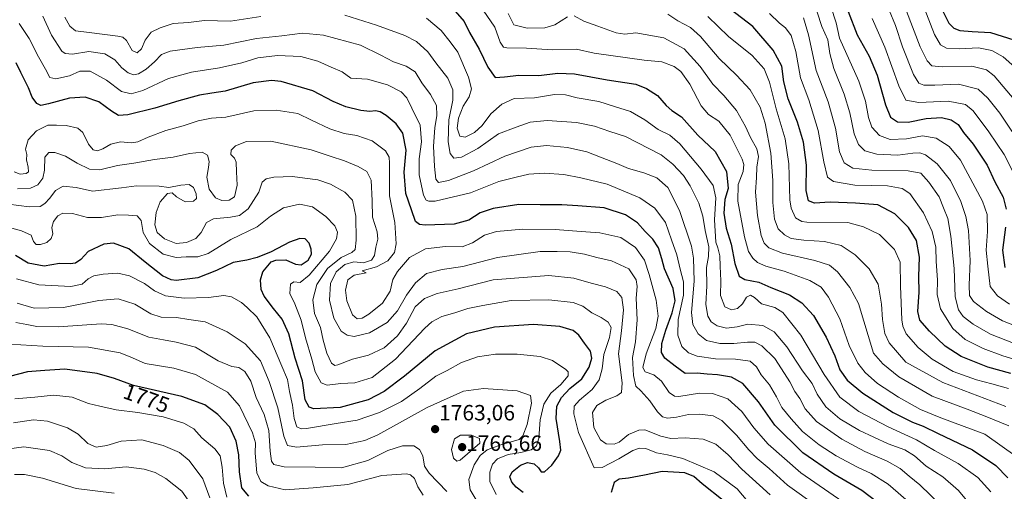
# Model space of a CAD drawing. Units: metres. Extents: x 671856 to 675318, y 4746773 to 4749173.
# Drawn here: x 674181 to 674627, y 4747411 to 4747625 of the extents above; entities that cross this region are included whole.
import ezdxf
from ezdxf.enums import TextEntityAlignment as Align

# ---------------------------------------------------------------- set-up
doc = ezdxf.new("R2010")
doc.units = ezdxf.units.M
doc.header["$MEASUREMENT"] = 0
for name, color, linetype, lineweight in [('Carátula', 7, 'Continuous', 5), ('Curva de nivel maestra', 36, 'Continuous', 30), ('Curva de nivel normal', 36, 'Continuous', 0), ('Punto de cota en terreno', 7, 'Continuous', 0), ('Rótulo de curva de nivel directora', 19, 'Continuous', 0), ('Rótulo de punto de cota en terreno', 19, 'Continuous', 0)]:
    doc.layers.add(name, color=color, linetype=linetype, lineweight=lineweight)
doc.styles.add('Arial', font='txt', dxfattribs={"height": 0.2})

# ---------------------------------------------------------------- blocks, each defined once
blk = doc.blocks.new('*U169')
at = {"layer": 'Curva de nivel normal', "color": 36, "linetype": 'Continuous', "lineweight": 0}
blk.add_polyline3d([(674510.52, 4747406.33, 1745), (674505.59, 4747412.14, 1745), (674495.22, 4747419.88, 1745), (674480.98, 4747425.79, 1745), (674474.01, 4747427.49, 1745), (674469.01, 4747428.35, 1745), (674464.25, 4747430.37, 1745), (674461.42, 4747430.58, 1745), (674458.35, 4747429.54, 1745), (674452.05, 4747425.63, 1745), (674444.39, 4747421.77, 1745), (674440.87, 4747421.59, 1745), (674433.71, 4747437.62, 1745), (674431.57, 4747446.17, 1745), (674431.8, 4747449.58, 1745), (674434.19, 4747452.25, 1745), (674439.92, 4747457.18, 1745), (674443.14, 4747461.45, 1745), (674444.4, 4747466.53, 1745), (674445.26, 4747472.99, 1745), (674447.74, 4747480.73, 1745), (674448.55, 4747485.25, 1745), (674447.2, 4747487.63, 1745), (674443.95, 4747489.79, 1745), (674439.77, 4747491.92, 1745), (674435.75, 4747494.89, 1745), (674431.34, 4747496.56, 1745), (674420.32, 4747497.82, 1745), (674403.2, 4747497.42, 1745), (674390.37, 4747495.26, 1745), (674383.66, 4747493.88, 1745), (674377.75, 4747491.8, 1745), (674371.78, 4747490.18, 1745), (674367.3, 4747487.77, 1745), (674364.12, 4747484.97, 1745), (674350.82, 4747470.87, 1745), (674340.28, 4747462.51, 1745), (674332.34, 4747460.09, 1745), (674326.02, 4747459.81, 1745), (674319.9, 4747459.02, 1745), (674317.07, 4747460.2, 1745), (674314.34, 4747465.16, 1745), (674312.95, 4747470.86, 1745), (674310.03, 4747480.52, 1745), (674308.14, 4747488.6, 1745), (674305.16, 4747495.95, 1745), (674302.97, 4747500.56, 1745), (674303.16, 4747504.8, 1745), (674304.75, 4747505.96, 1745), (674307.56, 4747505.67, 1745), (674311.64, 4747508.96, 1745), (674320.96, 4747519.77, 1745), (674324.14, 4747525.41, 1745), (674324.53, 4747528.48, 1745), (674323.29, 4747531.34, 1745), (674319.31, 4747535.59, 1745), (674313.19, 4747539.98, 1745), (674307.31, 4747541.19, 1745), (674300.12, 4747539.41, 1745), (674294.13, 4747535.69, 1745), (674288.13, 4747530.86, 1745), (674276.24, 4747525.14, 1745), (674265.91, 4747518.83, 1745), (674261.2, 4747517.21, 1745), (674255.97, 4747517.18, 1745), (674251.43, 4747516.91, 1745), (674245.58, 4747518.5, 1745), (674239.33, 4747523.32, 1745), (674236.46, 4747528.3, 1745), (674235.6, 4747533.73, 1745), (674233.77, 4747535.79, 1745), (674229.88, 4747536.15, 1745), (674224.99, 4747536.34, 1745), (674217.57, 4747535.04, 1745), (674211.32, 4747535.02, 1745), (674204.47, 4747536.82, 1745), (674200.13, 4747537.01, 1745), (674197.75, 4747535.84, 1745), (674195.77, 4747533.31, 1745), (674195.04, 4747530.48, 1745), (674195.47, 4747527.72, 1745), (674194.79, 4747525.58, 1745), (674192.79, 4747523.76, 1745), (674190, 4747522.82, 1745), (674187.95, 4747522.9, 1745), (674186.75, 4747524.13, 1745), (674185.78, 4747527.07, 1745), (674181.28, 4747529.06, 1745), (674167.02, 4747533, 1745)], dxfattribs=at)
blk = doc.blocks.new('*U179')
at = {"layer": 'Curva de nivel normal', "color": 36, "linetype": 'Continuous', "lineweight": 0}
blk.add_polyline3d([(674364.92, 4747625.43, 1705), (674371.55, 4747619.75, 1705), (674375.58, 4747614.71, 1705), (674379.07, 4747609.94, 1705), (674383.88, 4747598.71, 1705), (674385.29, 4747593.44, 1705), (674384.17, 4747589.78, 1705), (674381.53, 4747585.57, 1705), (674379.42, 4747580.05, 1705), (674378.73, 4747575.54, 1705), (674379.91, 4747571.95, 1705), (674382.34, 4747571.42, 1705), (674386.67, 4747573.58, 1705), (674390.01, 4747576.81, 1705), (674394, 4747581.99, 1705), (674398.94, 4747586.51, 1705), (674404.6, 4747588.98, 1705), (674413.78, 4747589.33, 1705), (674422.79, 4747590.83, 1705), (674427.79, 4747590.68, 1705), (674433.15, 4747589.38, 1705), (674442.91, 4747587.65, 1705), (674450.1, 4747585.45, 1705), (674457.27, 4747583.04, 1705), (674463.74, 4747579.35, 1705), (674469.78, 4747574.94, 1705), (674475.11, 4747572.35, 1705), (674479.61, 4747568.43, 1705), (674489.36, 4747557.03, 1705), (674494.74, 4747549.63, 1705), (674495.89, 4747544.03, 1705), (674495.28, 4747534, 1705), (674495.95, 4747523.9, 1705), (674496.88, 4747521.26, 1705), (674497.72, 4747517.66, 1705), (674497.87, 4747513, 1705), (674498.21, 4747506.4, 1705), (674498, 4747499.71, 1705), (674499.99, 4747494.52, 1705), (674503.1, 4747493.25, 1705), (674505.74, 4747493.9, 1705), (674507.97, 4747495.93, 1705), (674509.83, 4747499, 1705), (674511.72, 4747499.87, 1705), (674513.53, 4747498.75, 1705), (674516.7, 4747495.94, 1705), (674522.63, 4747494.36, 1705), (674526.24, 4747492.06, 1705), (674534.5, 4747481.73, 1705), (674545, 4747463.89, 1705), (674552.16, 4747453.65, 1705), (674560.8, 4747447.22, 1705), (674574.01, 4747440.16, 1705), (674586.83, 4747434.31, 1705), (674595.05, 4747429.44, 1705), (674605.79, 4747423.54, 1705), (674614.6, 4747417.31, 1705), (674620.5, 4747410.77, 1705)], dxfattribs=at)
blk = doc.blocks.new('*U195')
at = {"layer": 'Curva de nivel normal', "color": 36, "linetype": 'Continuous', "lineweight": 0}
blk.add_polyline3d([(674390.52, 4747628.99, 1695), (674395.78, 4747621.34, 1695), (674398.18, 4747614.54, 1695), (674399.71, 4747612.32, 1695), (674401.21, 4747611.91, 1695), (674410.12, 4747611.82, 1695), (674421.79, 4747611.11, 1695), (674432.78, 4747611.32, 1695), (674440.87, 4747609.62, 1695), (674463.42, 4747606.31, 1695), (674471.5, 4747605.64, 1695), (674477.11, 4747603.51, 1695), (674480.11, 4747601.24, 1695), (674484.16, 4747595.48, 1695), (674489.34, 4747585.66, 1695), (674492.6, 4747581.72, 1695), (674497.26, 4747578.72, 1695), (674502.49, 4747572.4, 1695), (674507.87, 4747561.49, 1695), (674508.63, 4747559.16, 1695), (674508.38, 4747555.99, 1695), (674506.09, 4747550.1, 1695), (674505.97, 4747542.53, 1695), (674508.96, 4747526.37, 1695), (674510.81, 4747519.67, 1695), (674512.65, 4747516.63, 1695), (674514.89, 4747514.61, 1695), (674518.61, 4747513.04, 1695), (674526.88, 4747510.72, 1695), (674538.5, 4747506.58, 1695), (674543.63, 4747503.43, 1695), (674546.97, 4747498.98, 1695), (674552.15, 4747489.11, 1695), (674556.42, 4747477.1, 1695), (674560.28, 4747469.08, 1695), (674563.62, 4747464.76, 1695), (674569.23, 4747459.91, 1695), (674578.65, 4747453.69, 1695), (674588.7, 4747448.06, 1695), (674597.93, 4747444.27, 1695), (674617.77, 4747436.94, 1695), (674632.47, 4747426.4, 1695)], dxfattribs=at)
blk = doc.blocks.new('*U228')
at = {"layer": 'Curva de nivel maestra', "color": 36, "linetype": 'Continuous', "lineweight": 30}
blk.add_polyline3d([(674376.82, 4747629.84, 1700), (674381.86, 4747623.91, 1700), (674384.4, 4747618.9, 1700), (674388.77, 4747611.41, 1700), (674392.66, 4747603.24, 1700), (674395.91, 4747598.59, 1700), (674400.16, 4747598.89, 1700), (674406.64, 4747599.57, 1700), (674415.71, 4747599.48, 1700), (674424.3, 4747600.52, 1700), (674431.91, 4747600.15, 1700), (674446.79, 4747597.46, 1700), (674459.71, 4747595.54, 1700), (674464.5, 4747593.53, 1700), (674469.46, 4747590.42, 1700), (674473.43, 4747585.78, 1700), (674476.05, 4747583.54, 1700), (674480.43, 4747580.68, 1700), (674487.82, 4747572.41, 1700), (674495.6, 4747564.93, 1700), (674500.83, 4747555.95, 1700), (674501.48, 4747548.29, 1700), (674500, 4747543.16, 1700), (674499.52, 4747536.99, 1700), (674500.68, 4747530.26, 1700), (674502.9, 4747523.02, 1700), (674504.62, 4747514.25, 1700), (674506.6, 4747508.48, 1700), (674509.03, 4747506.93, 1700), (674515.39, 4747505.76, 1700), (674520.91, 4747503.39, 1700), (674529.27, 4747500.07, 1700), (674534.94, 4747496.41, 1700), (674540.15, 4747490.62, 1700), (674545.97, 4747480.77, 1700), (674549.94, 4747472.38, 1700), (674552.2, 4747466, 1700), (674555.51, 4747461.38, 1700), (674562.54, 4747455.45, 1700), (674576.24, 4747446.74, 1700), (674585.1, 4747442.36, 1700), (674589.85, 4747440.55, 1700), (674596.76, 4747437.11, 1700), (674612.18, 4747429.76, 1700), (674622.83, 4747422.62, 1700), (674628.34, 4747417.02, 1700)], dxfattribs=at)
blk = doc.blocks.new('5PATER')
at = {"layer": 'Carátula', "linetype": 'Continuous', "lineweight": 5}
h = blk.add_hatch(color=250, dxfattribs=at)
edge = h.paths.add_edge_path()
edge.add_ellipse((0, 0.01), major_axis=(-1.33, -1.34), ratio=0.999422, start_angle=0, end_angle=360)

msp = doc.modelspace()

# ---------------------------------------------------------------- linework, layer by layer
at = {"layer": 'Curva de nivel maestra', "color": 36, "linetype": 'Continuous', "lineweight": 30}
for points in [[(674629.69, 4747464.38, 1675), (674619.19, 4747467.29, 1675), (674607.18, 4747472.04, 1675), (674599.81, 4747476.75, 1675), (674592.8, 4747483.51, 1675), (674588.41, 4747488.48, 1675), (674587.47, 4747492.51, 1675), (674588.06, 4747501.22, 1675), (674587.92, 4747508.35, 1675), (674588.19, 4747517.14, 1675), (674586.81, 4747524.62, 1675), (674583.23, 4747530.58, 1675), (674577.04, 4747536.66, 1675), (674569.34, 4747540.78, 1675), (674559.27, 4747541.62, 1675), (674547.73, 4747542.09, 1675), (674540.6, 4747541.52, 1675), (674537.9, 4747542.62, 1675), (674536.9, 4747547.32, 1675), (674537.09, 4747558.76, 1675), (674535.73, 4747569.24, 1675), (674532.98, 4747578.3, 1675), (674528.74, 4747588.91, 1675), (674526.72, 4747596.51, 1675), (674525.79, 4747603.63, 1675), (674521.92, 4747610.97, 1675), (674512.77, 4747621.57, 1675), (674499.86, 4747631.39, 1675)], [(674555.92, 4747628.38, 1650), (674560.07, 4747617.85, 1650), (674565.44, 4747608.24, 1650), (674569.04, 4747599.57, 1650), (674572.76, 4747586.06, 1650), (674575.06, 4747580.61, 1650), (674578.24, 4747578.38, 1650), (674583.07, 4747578.33, 1650), (674591.32, 4747579.98, 1650), (674598.25, 4747580.35, 1650), (674602.64, 4747579.4, 1650), (674605.77, 4747577.23, 1650), (674608.13, 4747573.56, 1650), (674612.56, 4747568.36, 1650), (674618.92, 4747558.72, 1650), (674622.34, 4747551.28, 1650), (674626.12, 4747544.23, 1650), (674627.51, 4747538.82, 1650)], [(674598.58, 4747629.2, 1625), (674601.57, 4747623.17, 1625), (674603.8, 4747620.82, 1625), (674606.56, 4747619.82, 1625), (674612.14, 4747619.41, 1625), (674620.44, 4747618.98, 1625), (674630.93, 4747615.57, 1625)], [(674575.37, 4747401.23, 1725), (674562.09, 4747411.41, 1725), (674549.35, 4747418.79, 1725), (674535.33, 4747428.36, 1725), (674522.7, 4747440.9, 1725), (674515.28, 4747451.49, 1725), (674508.26, 4747459.9, 1725), (674503.13, 4747462.66, 1725), (674496.75, 4747463.73, 1725), (674492.06, 4747464.09, 1725), (674487.48, 4747464.56, 1725), (674482.04, 4747464.42, 1725), (674477.57, 4747467.7, 1725), (674472.8, 4747471.36, 1725), (674471.31, 4747473.93, 1725), (674471.45, 4747477.91, 1725), (674473.24, 4747484.05, 1725), (674476.2, 4747491.8, 1725), (674477.6, 4747497.38, 1725), (674476.69, 4747502.9, 1725), (674472.7, 4747511.85, 1725), (674471.51, 4747516.31, 1725), (674469.94, 4747521.36, 1725), (674467.48, 4747525.25, 1725), (674463.97, 4747528.74, 1725), (674460.53, 4747532.62, 1725), (674455.05, 4747536.29, 1725), (674445.43, 4747539.44, 1725), (674433.45, 4747540.34, 1725), (674426.15, 4747540.87, 1725), (674416.38, 4747540.81, 1725), (674406.71, 4747540.99, 1725), (674395.04, 4747539.2, 1725), (674389.21, 4747537.13, 1725), (674384.09, 4747533.91, 1725), (674377.41, 4747532.12, 1725), (674364.26, 4747531.62, 1725), (674361.75, 4747531.85, 1725), (674359.84, 4747533.32, 1725), (674358.1, 4747538.5, 1725), (674355.56, 4747546.02, 1725), (674354.78, 4747555.66, 1725), (674355.63, 4747565.66, 1725), (674354.15, 4747573.27, 1725), (674351.13, 4747577.58, 1725), (674346.63, 4747581.31, 1725), (674343.85, 4747582.92, 1725), (674341.73, 4747583.42, 1725), (674339.11, 4747583.17, 1725), (674335.04, 4747583.57, 1725), (674328.36, 4747585.24, 1725), (674322.56, 4747587.63, 1725), (674313.39, 4747592.5, 1725), (674298.96, 4747596.74, 1725), (674294.63, 4747597.14, 1725), (674286.39, 4747596.15, 1725), (674273.69, 4747592.4, 1725), (674267.66, 4747591.42, 1725), (674262.01, 4747590.45, 1725), (674252.57, 4747588, 1725), (674241.78, 4747584.55, 1725), (674229.5, 4747581.6, 1725), (674225.26, 4747581.36, 1725), (674222.13, 4747583.24, 1725), (674216.32, 4747587.42, 1725), (674210.23, 4747589.66, 1725), (674203.02, 4747589.18, 1725), (674193.53, 4747586.57, 1725), (674190.04, 4747585.88, 1725), (674188.34, 4747586.76, 1725), (674186.24, 4747589.61, 1725), (674184.57, 4747593.89, 1725), (674181.04, 4747600.73, 1725), (674178.88, 4747605.23, 1725)], [(674627.2, 4747530.76, 1650), (674625.91, 4747520.21, 1650), (674626.89, 4747512.35, 1650)], [(674408.6, 4747410.4, 1750), (674405.46, 4747412.92, 1750), (674403.48, 4747415.17, 1750), (674402.64, 4747417.51, 1750), (674403.61, 4747419.88, 1750), (674407.41, 4747422.87, 1750), (674410.56, 4747423.99, 1750), (674413.57, 4747423.4, 1750), (674415.63, 4747421.61, 1750), (674416.77, 4747419.84, 1750), (674418.28, 4747419.75, 1750), (674421.68, 4747422.8, 1750), (674424.68, 4747427.08, 1750), (674425.74, 4747429.59, 1750), (674425.33, 4747433.58, 1750), (674423.55, 4747443.91, 1750), (674423.97, 4747449.54, 1750), (674426.05, 4747453.43, 1750), (674429.86, 4747457.54, 1750), (674435.28, 4747461.91, 1750), (674438.5, 4747467.25, 1750), (674439.73, 4747471.37, 1750), (674439.22, 4747474.49, 1750), (674436.43, 4747478.14, 1750), (674433.89, 4747481.82, 1750), (674431.27, 4747483.85, 1750), (674425.22, 4747485.68, 1750), (674413.38, 4747486.51, 1750), (674395.62, 4747485.36, 1750), (674382.93, 4747482.4, 1750), (674368.76, 4747474.61, 1750), (674354.84, 4747463.2, 1750), (674345.68, 4747456.16, 1750), (674338.35, 4747452.45, 1750), (674325.79, 4747449.03, 1750), (674313.76, 4747448.37, 1750), (674311.67, 4747449.13, 1750), (674309.94, 4747452.4, 1750), (674308.63, 4747461.09, 1750), (674305.37, 4747471.36, 1750), (674302.48, 4747482.42, 1750), (674299.4, 4747489.01, 1750), (674295.55, 4747493.78, 1750), (674291.34, 4747499.4, 1750), (674289.96, 4747502.4, 1750), (674289.68, 4747506.8, 1750), (674290.64, 4747510.48, 1750), (674294.52, 4747515, 1750), (674296.65, 4747515.77, 1750), (674301.12, 4747515.82, 1750), (674305.46, 4747513.99, 1750), (674308.12, 4747513.62, 1750), (674311.31, 4747515.68, 1750), (674312.7, 4747518.49, 1750), (674312.66, 4747520.78, 1750), (674311.64, 4747523.42, 1750), (674309.92, 4747525.41, 1750), (674307.49, 4747525.59, 1750), (674302.79, 4747523.86, 1750), (674294.46, 4747519.46, 1750), (674288.13, 4747516.9, 1750), (674283.42, 4747515.8, 1750), (674277.3, 4747514.64, 1750), (674269.76, 4747511.03, 1750), (674261.2, 4747507.74, 1750), (674251.45, 4747506.54, 1750), (674249.17, 4747506.81, 1750), (674245.27, 4747508.71, 1750), (674237.43, 4747514.81, 1750), (674230, 4747520.84, 1750), (674223.06, 4747523.46, 1750), (674218.6, 4747523.06, 1750), (674211.54, 4747519.6, 1750), (674208.22, 4747516.02, 1750), (674205.88, 4747514.38, 1750), (674203.34, 4747514.06, 1750), (674198.61, 4747514.22, 1750), (674191.67, 4747513.04, 1750), (674184.44, 4747514.34, 1750), (674178.66, 4747517.86, 1750)], [(674284.41, 4747408.83, 1775), (674281.19, 4747412.56, 1775), (674280.14, 4747419.74, 1775), (674279.84, 4747427.46, 1775), (674278.64, 4747433.74, 1775), (674275.81, 4747440.09, 1775), (674270.28, 4747445.72, 1775), (674264.35, 4747450.11, 1775), (674253.92, 4747453.94, 1775), (674232.13, 4747458.94, 1775), (674223.47, 4747462.04, 1775), (674215.7, 4747464.38, 1775), (674201.04, 4747466.28, 1775), (674191.87, 4747465.73, 1775), (674184.08, 4747465.16, 1775), (674171.89, 4747461.92, 1775)], [(674499.35, 4747406.81, 1750), (674489.7, 4747414.44, 1750), (674485.93, 4747417.72, 1750), (674481.87, 4747419.34, 1750), (674471.7, 4747419.92, 1750), (674463.6, 4747418.23, 1750), (674456.45, 4747416.91, 1750), (674452.1, 4747416.54, 1750), (674449.93, 4747414.98, 1750), (674448.54, 4747410.48, 1750)]]:
    msp.add_polyline3d(points, dxfattribs=at)
at = {"layer": 'Curva de nivel normal', "color": 36, "linetype": 'Continuous', "lineweight": 0}
for points in [[(674632.83, 4747485.47, 1660), (674625.8, 4747488.28, 1660), (674618.63, 4747492.44, 1660), (674612.78, 4747497.07, 1660), (674610.97, 4747499.72, 1660), (674610.76, 4747504.39, 1660), (674611.26, 4747515.57, 1660), (674610.44, 4747529.25, 1660), (674609.24, 4747535.58, 1660), (674607.04, 4747542.37, 1660), (674602.29, 4747551.8, 1660), (674596.19, 4747559.34, 1660), (674590.95, 4747563.42, 1660), (674588.39, 4747564.35, 1660), (674585.15, 4747564.24, 1660), (674578.42, 4747563.38, 1660), (674568.9, 4747563.7, 1660), (674563.52, 4747565.32, 1660), (674560.55, 4747568.19, 1660), (674558.61, 4747573, 1660), (674556.7, 4747582.57, 1660), (674554.1, 4747591.03, 1660), (674549.39, 4747602.67, 1660), (674547.55, 4747609.45, 1660), (674546.64, 4747615.52, 1660), (674544.04, 4747621.64, 1660), (674541.88, 4747628.12, 1660)], [(674628.96, 4747495.83, 1655), (674623.54, 4747499.61, 1655), (674620.24, 4747503.78, 1655), (674619.26, 4747513.07, 1655), (674618.5, 4747520.21, 1655), (674619, 4747528.78, 1655), (674618.83, 4747536.36, 1655), (674616.74, 4747542.55, 1655), (674606.81, 4747561.13, 1655), (674601.63, 4747567.22, 1655), (674595.78, 4747571.1, 1655), (674589.58, 4747572.12, 1655), (674582.4, 4747570.72, 1655), (674574.98, 4747570.45, 1655), (674570.1, 4747572.23, 1655), (674566.69, 4747575.95, 1655), (674565.09, 4747580.37, 1655), (674563.82, 4747587.74, 1655), (674560.73, 4747596.86, 1655), (674551.99, 4747616.29, 1655), (674550.45, 4747623.25, 1655), (674548.03, 4747630.66, 1655)], [(674574.44, 4747628.99, 1640), (674577.3, 4747622.08, 1640), (674580.51, 4747612.48, 1640), (674585.54, 4747599.94, 1640), (674587.99, 4747595.94, 1640), (674590.14, 4747595.11, 1640), (674595.21, 4747595.05, 1640), (674605.86, 4747595.53, 1640), (674614.79, 4747593.26, 1640), (674619.18, 4747589.16, 1640), (674624.61, 4747582.42, 1640), (674636.01, 4747565.45, 1640)], [(674582.39, 4747628.52, 1635), (674588.6, 4747612.44, 1635), (674591.75, 4747606.04, 1635), (674593.77, 4747603.86, 1635), (674598.44, 4747603.31, 1635), (674611.88, 4747603.66, 1635), (674618.6, 4747601.98, 1635), (674622.02, 4747599.26, 1635), (674635.17, 4747583.76, 1635)], [(674589.56, 4747632.09, 1630), (674594.97, 4747617.95, 1630), (674597.81, 4747613.26, 1630), (674600.5, 4747611.88, 1630), (674606.32, 4747611.57, 1630), (674614.94, 4747611.9, 1630), (674620.95, 4747610.69, 1630), (674626.12, 4747607.88, 1630), (674632.81, 4747601.95, 1630)], [(674597.87, 4747404.63, 1715), (674588.4, 4747413.9, 1715), (674583.59, 4747417.82, 1715), (674579.45, 4747421.29, 1715), (674573.54, 4747424.69, 1715), (674563.48, 4747428.96, 1715), (674553.1, 4747434.56, 1715), (674541.52, 4747442.65, 1715), (674536.5, 4747448.3, 1715), (674533.96, 4747453.09, 1715), (674531.69, 4747456.16, 1715), (674529.49, 4747460.62, 1715), (674527.06, 4747464.32, 1715), (674522.62, 4747471.23, 1715), (674516.81, 4747476.91, 1715), (674513.68, 4747478.56, 1715), (674510.27, 4747478.58, 1715), (674504.06, 4747477.9, 1715), (674497.72, 4747478.01, 1715), (674491.79, 4747479.36, 1715), (674487.92, 4747482.32, 1715), (674485.46, 4747486.54, 1715), (674484.94, 4747491.96, 1715), (674486.2, 4747506.19, 1715), (674485.89, 4747516.69, 1715), (674484.95, 4747522.07, 1715), (674479.44, 4747538.3, 1715), (674474.14, 4747548.71, 1715), (674469.21, 4747553.01, 1715), (674463.26, 4747555.31, 1715), (674456.41, 4747557.23, 1715), (674451.16, 4747559.55, 1715), (674444.4, 4747562.1, 1715), (674437.43, 4747564.86, 1715), (674428.82, 4747566.85, 1715), (674419.19, 4747567.64, 1715), (674412.27, 4747566.89, 1715), (674400.4, 4747562.9, 1715), (674386.21, 4747556.21, 1715), (674374.86, 4747551.85, 1715), (674370.29, 4747550.95, 1715), (674369.16, 4747552.44, 1715), (674368.48, 4747558.26, 1715), (674368.06, 4747567.4, 1715), (674368.57, 4747575.68, 1715), (674369.57, 4747581.35, 1715), (674369.35, 4747585.8, 1715), (674366.74, 4747590.85, 1715), (674362.69, 4747596.14, 1715), (674359.68, 4747601.13, 1715), (674355.62, 4747603.73, 1715), (674349.9, 4747605.68, 1715), (674344.15, 4747608.59, 1715), (674334.92, 4747613.19, 1715), (674318.26, 4747617.68, 1715), (674308.62, 4747618.56, 1715), (674299.36, 4747617.47, 1715), (674287.89, 4747616.13, 1715), (674273, 4747613.11, 1715), (674260.91, 4747612.08, 1715), (674248.77, 4747610.49, 1715), (674244.72, 4747609.01, 1715), (674241.65, 4747605.67, 1715), (674237.84, 4747602.34, 1715), (674234.38, 4747600.19, 1715), (674232.08, 4747599.74, 1715), (674229.69, 4747600.58, 1715), (674226.81, 4747602.91, 1715), (674223.64, 4747606.56, 1715), (674219.13, 4747609.3, 1715), (674211.8, 4747610.23, 1715), (674204.47, 4747609.06, 1715), (674201.1, 4747609.33, 1715), (674199.6, 4747610.4, 1715), (674194.87, 4747617.68, 1715), (674191, 4747626.3, 1715)], [(674289.72, 4747626.15, 1710), (674276.02, 4747624.08, 1710), (674264.24, 4747624.28, 1710), (674256.96, 4747623.42, 1710), (674250.04, 4747623.06, 1710), (674244.13, 4747621, 1710), (674240.04, 4747619.05, 1710), (674237.43, 4747615.47, 1710), (674235.69, 4747611.54, 1710), (674233.7, 4747609.75, 1710), (674231.43, 4747610.69, 1710), (674228.96, 4747615.34, 1710), (674227.23, 4747616.85, 1710), (674224.93, 4747617.31, 1710), (674212.07, 4747618.97, 1710), (674205.77, 4747619.62, 1710), (674203.24, 4747621.74, 1710), (674201.03, 4747625.86, 1710)], [(674618.91, 4747395.59, 1710), (674605.92, 4747411.38, 1710), (674598.8, 4747417.62, 1710), (674591.29, 4747422.44, 1710), (674585.9, 4747427.06, 1710), (674581.59, 4747429.78, 1710), (674573.99, 4747432.52, 1710), (674561.1, 4747438.47, 1710), (674552.17, 4747443.85, 1710), (674545.86, 4747449.33, 1710), (674541.82, 4747454.95, 1710), (674539.55, 4747459.77, 1710), (674535.16, 4747465.65, 1710), (674528.19, 4747476.41, 1710), (674522.37, 4747483.31, 1710), (674517.18, 4747486.13, 1710), (674510.45, 4747486.74, 1710), (674505.62, 4747485.47, 1710), (674500.85, 4747484.93, 1710), (674496.54, 4747486.01, 1710), (674493.91, 4747487.72, 1710), (674492.28, 4747490.42, 1710), (674491.44, 4747495.57, 1710), (674491.93, 4747504.07, 1710), (674491.79, 4747512.42, 1710), (674492.65, 4747517.42, 1710), (674492.73, 4747521.85, 1710), (674491.12, 4747529.22, 1710), (674490.1, 4747535.72, 1710), (674488.21, 4747541.52, 1710), (674484.31, 4747549.46, 1710), (674481.3, 4747554.09, 1710), (674476.53, 4747559.25, 1710), (674471.21, 4747563.5, 1710), (674455.05, 4747571.75, 1710), (674447.86, 4747573.99, 1710), (674441.01, 4747576.47, 1710), (674432.76, 4747578.18, 1710), (674419.57, 4747579.05, 1710), (674411.79, 4747578.24, 1710), (674405.46, 4747575.99, 1710), (674397.46, 4747572.92, 1710), (674388.12, 4747566.28, 1710), (674380.68, 4747562.45, 1710), (674377.27, 4747561.97, 1710), (674375.51, 4747564.02, 1710), (674374.61, 4747569.35, 1710), (674374.94, 4747579.29, 1710), (674376.86, 4747588.2, 1710), (674376.79, 4747592.93, 1710), (674374.59, 4747598.16, 1710), (674369.08, 4747605.23, 1710), (674365.44, 4747610.22, 1710), (674360.36, 4747614.81, 1710), (674355.06, 4747617.5, 1710), (674342.15, 4747622.26, 1710), (674327.91, 4747626.74, 1710)], [(674401.81, 4747627.46, 1690), (674404.49, 4747622.4, 1690), (674410.47, 4747620.87, 1690), (674418.53, 4747621, 1690), (674423.08, 4747622.34, 1690), (674428.77, 4747626, 1690)], [(674431.8, 4747626.46, 1690), (674436.09, 4747623.98, 1690), (674442.54, 4747621.72, 1690), (674450.8, 4747618.69, 1690), (674454.68, 4747618.11, 1690), (674459.78, 4747618.78, 1690), (674472.32, 4747616.44, 1690), (674481.57, 4747611.46, 1690), (674488.93, 4747603.47, 1690), (674494.6, 4747595.49, 1690), (674499.56, 4747590.37, 1690), (674505.25, 4747583.5, 1690), (674509.34, 4747576.34, 1690), (674511.68, 4747571.26, 1690), (674514.55, 4747566.19, 1690), (674515.23, 4747562.72, 1690), (674514.54, 4747557.86, 1690), (674514.42, 4747553.25, 1690), (674513.9, 4747546.58, 1690), (674514.85, 4747535.91, 1690), (674516.53, 4747526.9, 1690), (674517.83, 4747523.48, 1690), (674519.91, 4747521.38, 1690), (674526.12, 4747518.92, 1690), (674540.83, 4747515.63, 1690), (674547.49, 4747513.52, 1690), (674551.07, 4747510.48, 1690), (674556.63, 4747503.33, 1690), (674560.53, 4747496.07, 1690), (674567.34, 4747473.58, 1690), (674571.7, 4747468.74, 1690), (674578.88, 4747462.87, 1690), (674594.04, 4747454.12, 1690), (674609.77, 4747448.27, 1690), (674618.68, 4747444.67, 1690), (674628.69, 4747440.7, 1690)], [(674474.2, 4747627.18, 1685), (674478.71, 4747624.18, 1685), (674484.55, 4747621.24, 1685), (674489.04, 4747617.17, 1685), (674497.43, 4747607.08, 1685), (674505.38, 4747599.58, 1685), (674511.53, 4747592.99, 1685), (674515.98, 4747585.1, 1685), (674518.3, 4747577.84, 1685), (674520.84, 4747564.28, 1685), (674521.71, 4747551.91, 1685), (674521.73, 4747541.91, 1685), (674522.49, 4747534.29, 1685), (674524.25, 4747529.96, 1685), (674527.02, 4747527.16, 1685), (674530.16, 4747525.63, 1685), (674535.8, 4747524.76, 1685), (674545.13, 4747524.23, 1685), (674552.69, 4747522.31, 1685), (674559.09, 4747518.18, 1685), (674565.5, 4747511.79, 1685), (674569.5, 4747504.93, 1685), (674571.06, 4747495.87, 1685), (674571.48, 4747488.8, 1685), (674572.59, 4747482.45, 1685), (674574.46, 4747478.22, 1685), (674582.09, 4747469.58, 1685), (674598.82, 4747460.33, 1685), (674627.37, 4747449.39, 1685)], [(674492.33, 4747626.23, 1680), (674501.65, 4747617.11, 1680), (674512.43, 4747608.55, 1680), (674517.88, 4747602.42, 1680), (674520.23, 4747596.35, 1680), (674523.24, 4747584.31, 1680), (674527.43, 4747570.74, 1680), (674529.02, 4747559.45, 1680), (674529.5, 4747543.14, 1680), (674530.08, 4747539.3, 1680), (674531.98, 4747534.95, 1680), (674534.86, 4747533.19, 1680), (674537.14, 4747533.01, 1680), (674555.78, 4747532.77, 1680), (674562.88, 4747530.8, 1680), (674570.16, 4747527.34, 1680), (674576.9, 4747520.52, 1680), (674579.55, 4747514.78, 1680), (674579.67, 4747504.02, 1680), (674580.24, 4747488.77, 1680), (674580.62, 4747485.84, 1680), (674582.25, 4747482.4, 1680), (674587.69, 4747476.16, 1680), (674594.05, 4747470.86, 1680), (674603.44, 4747465.25, 1680), (674614, 4747461.48, 1680), (674620.95, 4747459.76, 1680), (674628.6, 4747457.62, 1680)], [(674642.15, 4747467.62, 1670), (674625.95, 4747472.36, 1670), (674617.06, 4747475.63, 1670), (674608.99, 4747479.74, 1670), (674603.32, 4747484.8, 1670), (674597.8, 4747493.61, 1670), (674596.32, 4747500.13, 1670), (674596.38, 4747506.89, 1670), (674595.8, 4747515.06, 1670), (674595.66, 4747521.68, 1670), (674593.92, 4747528.69, 1670), (674590, 4747537.14, 1670), (674583.8, 4747545.94, 1670), (674580.43, 4747548.24, 1670), (674573.68, 4747549.49, 1670), (674558.96, 4747549.75, 1670), (674549.22, 4747551.32, 1670), (674546.6, 4747553.39, 1670), (674544.83, 4747560.3, 1670), (674542.38, 4747574.47, 1670), (674538.11, 4747588.37, 1670), (674534.25, 4747598.4, 1670), (674532.24, 4747610.26, 1670), (674530.12, 4747617.48, 1670), (674527.52, 4747620.98, 1670), (674524.83, 4747623.13, 1670), (674520.31, 4747627.46, 1670)], [(674630.82, 4747478.18, 1665), (674620.44, 4747482.17, 1665), (674612.5, 4747486.78, 1665), (674608.1, 4747490.21, 1665), (674605.84, 4747493.2, 1665), (674604.47, 4747499.12, 1665), (674603.98, 4747512.01, 1665), (674602.5, 4747526.55, 1665), (674601.07, 4747534.69, 1665), (674599.15, 4747539.52, 1665), (674597.1, 4747544.39, 1665), (674592.46, 4747551.16, 1665), (674588.78, 4747555.12, 1665), (674583.14, 4747556.28, 1665), (674566.58, 4747556.46, 1665), (674558.09, 4747557.46, 1665), (674554.07, 4747559.78, 1665), (674551.98, 4747564.89, 1665), (674550.13, 4747575.51, 1665), (674546.82, 4747587.52, 1665), (674541.49, 4747601.74, 1665), (674537.97, 4747617.9, 1665), (674535.64, 4747625.52, 1665)], [(674566.77, 4747625.31, 1645), (674572.53, 4747612.22, 1645), (674578.9, 4747594.74, 1645), (674582.12, 4747588.28, 1645), (674587.94, 4747587.19, 1645), (674601.17, 4747587.82, 1645), (674609.15, 4747586.29, 1645), (674612.61, 4747583.41, 1645), (674619.66, 4747573.94, 1645), (674626.57, 4747563.65, 1645), (674631.93, 4747553.23, 1645)], [(674584.3, 4747405.28, 1720), (674573.99, 4747414.27, 1720), (674566.36, 4747418.99, 1720), (674560.1, 4747421.9, 1720), (674550.52, 4747427.11, 1720), (674542.79, 4747432.02, 1720), (674535.22, 4747438.12, 1720), (674530.09, 4747443.89, 1720), (674525.86, 4747449, 1720), (674523.49, 4747453.83, 1720), (674520.34, 4747459.3, 1720), (674516.56, 4747463.8, 1720), (674514.35, 4747467.4, 1720), (674511.54, 4747469.9, 1720), (674504.92, 4747470.9, 1720), (674495.82, 4747471.02, 1720), (674487.57, 4747472.22, 1720), (674483.6, 4747473.74, 1720), (674480.58, 4747476.62, 1720), (674478.69, 4747481.68, 1720), (674478.96, 4747488.91, 1720), (674481.32, 4747499.91, 1720), (674481.36, 4747505.91, 1720), (674479.8, 4747511.7, 1720), (674478.23, 4747518.21, 1720), (674475.9, 4747524.94, 1720), (674473.17, 4747532.79, 1720), (674468.35, 4747539.34, 1720), (674461.5, 4747544.04, 1720), (674446.78, 4747550.17, 1720), (674434.78, 4747553.02, 1720), (674427.08, 4747554.6, 1720), (674418.18, 4747555.17, 1720), (674411.28, 4747554.68, 1720), (674405.44, 4747553.35, 1720), (674397.6, 4747551.33, 1720), (674384.86, 4747546.32, 1720), (674368.73, 4747542.52, 1720), (674365.88, 4747542.47, 1720), (674364.78, 4747542.92, 1720), (674363.55, 4747545.13, 1720), (674361.56, 4747554.48, 1720), (674361.56, 4747561.62, 1720), (674362.6, 4747569.33, 1720), (674361.92, 4747576.85, 1720), (674358.19, 4747584.6, 1720), (674355.92, 4747589.26, 1720), (674353.36, 4747592.03, 1720), (674347.18, 4747595.13, 1720), (674338.08, 4747597.71, 1720), (674330.51, 4747598.22, 1720), (674326.64, 4747601.08, 1720), (674321.68, 4747603.18, 1720), (674315.6, 4747605.86, 1720), (674307.91, 4747608.09, 1720), (674297.38, 4747608.5, 1720), (674288.36, 4747607.41, 1720), (674281.14, 4747605.2, 1720), (674271.05, 4747602.9, 1720), (674258.34, 4747600.98, 1720), (674248.02, 4747598.02, 1720), (674236.32, 4747592.68, 1720), (674231.06, 4747591.06, 1720), (674226.72, 4747592.16, 1720), (674219.84, 4747597.38, 1720), (674212.5, 4747601.36, 1720), (674207.8, 4747601.35, 1720), (674203.15, 4747599.33, 1720), (674196.92, 4747597.95, 1720), (674194.16, 4747598.59, 1720), (674192.23, 4747602.34, 1720), (674189.1, 4747607.87, 1720), (674184.76, 4747616.19, 1720), (674180.24, 4747623.02, 1720)], [(674553.55, 4747406.26, 1730), (674534.45, 4747419.33, 1730), (674519.71, 4747432.29, 1730), (674513.16, 4747439.68, 1730), (674507.7, 4747447.16, 1730), (674501.39, 4747452.86, 1730), (674494.49, 4747455.29, 1730), (674488.62, 4747455.42, 1730), (674479.21, 4747454.01, 1730), (674477.19, 4747454.07, 1730), (674474.81, 4747455.72, 1730), (674471.27, 4747460.85, 1730), (674467.8, 4747463.71, 1730), (674463.96, 4747465.09, 1730), (674462.89, 4747467.09, 1730), (674464.32, 4747473.27, 1730), (674468.77, 4747484.79, 1730), (674469.78, 4747490.33, 1730), (674468.89, 4747497.58, 1730), (674465.76, 4747509.18, 1730), (674463.63, 4747515.76, 1730), (674459.6, 4747521.54, 1730), (674452.96, 4747525.96, 1730), (674443.37, 4747528.11, 1730), (674434.93, 4747528.7, 1730), (674423.19, 4747529.68, 1730), (674408.57, 4747529.75, 1730), (674396.58, 4747528.74, 1730), (674391.08, 4747527.02, 1730), (674385.74, 4747523.53, 1730), (674381.04, 4747521.77, 1730), (674373.46, 4747521.9, 1730), (674364.34, 4747520.85, 1730), (674357.19, 4747516.87, 1730), (674351.71, 4747510.58, 1730), (674349.65, 4747506.91, 1730), (674348.32, 4747501.69, 1730), (674344.93, 4747496.18, 1730), (674338.79, 4747491.24, 1730), (674335.7, 4747489.52, 1730), (674333.41, 4747489.2, 1730), (674331.31, 4747490.92, 1730), (674328.8, 4747497.29, 1730), (674328.2, 4747502.11, 1730), (674329.28, 4747506.89, 1730), (674332.13, 4747508.97, 1730), (674337.58, 4747509.97, 1730), (674335.68, 4747510.83, 1730), (674342.24, 4747512.68, 1730), (674347.4, 4747515.49, 1730), (674350.34, 4747519.2, 1730), (674351.12, 4747523.13, 1730), (674350.5, 4747532.79, 1730), (674348.16, 4747544.93, 1730), (674348.11, 4747559.64, 1730), (674347.9, 4747562.4, 1730), (674346.23, 4747565.34, 1730), (674340.3, 4747569.75, 1730), (674333.22, 4747572.23, 1730), (674327.62, 4747573.2, 1730), (674321.13, 4747575.22, 1730), (674312.82, 4747579.25, 1730), (674306.55, 4747582.17, 1730), (674296.8, 4747583.78, 1730), (674286.59, 4747583.34, 1730), (674273.97, 4747580.6, 1730), (674267.45, 4747580.04, 1730), (674261.39, 4747578.95, 1730), (674254.56, 4747576.67, 1730), (674246.78, 4747574.5, 1730), (674238.67, 4747571.5, 1730), (674234.13, 4747569.34, 1730), (674231.13, 4747568.93, 1730), (674226.13, 4747569.34, 1730), (674221.8, 4747568.28, 1730), (674218.13, 4747566.12, 1730), (674215.79, 4747565.36, 1730), (674213.76, 4747565.79, 1730), (674211.64, 4747568.34, 1730), (674209.19, 4747573.57, 1730), (674206.88, 4747575.52, 1730), (674201.62, 4747576.7, 1730), (674197.19, 4747576.94, 1730), (674193.34, 4747576.87, 1730), (674188.13, 4747574.41, 1730), (674184.3, 4747570.23, 1730), (674183.19, 4747566.02, 1730), (674183.73, 4747563.58, 1730), (674183.6, 4747561.25, 1730), (674184.37, 4747557.91, 1730), (674184.45, 4747555.8, 1730), (674183.42, 4747554.94, 1730), (674180.77, 4747554.78, 1730), (674177.98, 4747555.74, 1730)], [(674541.73, 4747404.27, 1735), (674528.36, 4747413.84, 1735), (674520.18, 4747421.32, 1735), (674514.75, 4747425.9, 1735), (674510.89, 4747429.84, 1735), (674505.37, 4747436.49, 1735), (674498.73, 4747443.12, 1735), (674494.68, 4747445.26, 1735), (674488.78, 4747445.98, 1735), (674483.54, 4747445.75, 1735), (674478.11, 4747444.55, 1735), (674474.11, 4747444.13, 1735), (674471.78, 4747444.67, 1735), (674469.54, 4747446.96, 1735), (674466.08, 4747452, 1735), (674462, 4747456.58, 1735), (674459.77, 4747458.61, 1735), (674458.66, 4747463.42, 1735), (674458.16, 4747471.58, 1735), (674459.58, 4747478.66, 1735), (674460.32, 4747488.69, 1735), (674459.84, 4747498.49, 1735), (674460.3, 4747503.76, 1735), (674459.93, 4747506.84, 1735), (674456.59, 4747511.86, 1735), (674448.65, 4747515.44, 1735), (674442, 4747516.92, 1735), (674436.47, 4747518.51, 1735), (674429.95, 4747519.56, 1735), (674424.11, 4747519.7, 1735), (674416.43, 4747519.62, 1735), (674397.09, 4747516.98, 1735), (674381.32, 4747512.8, 1735), (674371.94, 4747511.5, 1735), (674364.83, 4747509.66, 1735), (674359.88, 4747505.53, 1735), (674355.79, 4747499.9, 1735), (674351.77, 4747492.73, 1735), (674347.03, 4747487.48, 1735), (674339.1, 4747482.81, 1735), (674332.08, 4747481.14, 1735), (674328.86, 4747481.71, 1735), (674326.26, 4747483.62, 1735), (674322.84, 4747489.49, 1735), (674320.86, 4747497.65, 1735), (674321.42, 4747505.1, 1735), (674324, 4747510.41, 1735), (674327.79, 4747513.81, 1735), (674331.88, 4747514.93, 1735), (674336.24, 4747514.55, 1735), (674339.92, 4747515.67, 1735), (674341.31, 4747517.91, 1735), (674341.91, 4747521.58, 1735), (674342.78, 4747525.25, 1735), (674342.46, 4747528.58, 1735), (674340.46, 4747535.25, 1735), (674340.19, 4747542.58, 1735), (674339.72, 4747551.97, 1735), (674337.81, 4747555.9, 1735), (674333.86, 4747558.2, 1735), (674327.73, 4747560.71, 1735), (674321.19, 4747562.8, 1735), (674312.64, 4747565.74, 1735), (674294.26, 4747569.71, 1735), (674283.33, 4747569.46, 1735), (674278.33, 4747567.62, 1735), (674276.38, 4747565.58, 1735), (674276.23, 4747563.62, 1735), (674277.89, 4747562, 1735), (674278.67, 4747560.12, 1735), (674278.69, 4747555.84, 1735), (674279.12, 4747549.68, 1735), (674277.87, 4747544.45, 1735), (674275.49, 4747542.9, 1735), (674272.08, 4747542.77, 1735), (674269.29, 4747543.92, 1735), (674266.36, 4747547.96, 1735), (674265.29, 4747553.37, 1735), (674266.13, 4747557.73, 1735), (674266.33, 4747560.44, 1735), (674265.62, 4747563.29, 1735), (674263.14, 4747564.63, 1735), (674257.54, 4747564.12, 1735), (674250.13, 4747562.39, 1735), (674241.63, 4747561.41, 1735), (674232.3, 4747559.74, 1735), (674224.79, 4747558.64, 1735), (674216.88, 4747556.62, 1735), (674212.18, 4747556.96, 1735), (674206.5, 4747559.68, 1735), (674201.28, 4747562.85, 1735), (674196.4, 4747564.5, 1735), (674193.73, 4747564.51, 1735), (674191.9, 4747562.43, 1735), (674191.77, 4747556.48, 1735), (674190.95, 4747552.83, 1735), (674188.82, 4747549.91, 1735), (674185.35, 4747548.32, 1735), (674179.52, 4747548.06, 1735)], [(674520.62, 4747409.34, 1740), (674507.8, 4747420.95, 1740), (674501.54, 4747427.59, 1740), (674495.98, 4747432.37, 1740), (674490.23, 4747434.59, 1740), (674482.06, 4747435.19, 1740), (674475.54, 4747434.95, 1740), (674470.98, 4747436.01, 1740), (674463.78, 4747438.86, 1740), (674461.14, 4747438.68, 1740), (674456.45, 4747436.66, 1740), (674452.22, 4747433.32, 1740), (674449.87, 4747432.33, 1740), (674446.26, 4747432.57, 1740), (674443.66, 4747434.38, 1740), (674440.72, 4747439.91, 1740), (674440.09, 4747446.63, 1740), (674442.09, 4747449.91, 1740), (674446.11, 4747452.34, 1740), (674451.04, 4747454.24, 1740), (674453.2, 4747455.71, 1740), (674453.47, 4747460.11, 1740), (674451.9, 4747473.31, 1740), (674453.18, 4747483.65, 1740), (674454.13, 4747493.26, 1740), (674453.33, 4747498.8, 1740), (674451.03, 4747501.5, 1740), (674445.94, 4747503.66, 1740), (674439.54, 4747505.34, 1740), (674431.64, 4747507.62, 1740), (674420.27, 4747508.82, 1740), (674395.07, 4747506.86, 1740), (674379.17, 4747502.73, 1740), (674369.73, 4747500.67, 1740), (674364, 4747498.38, 1740), (674359.79, 4747494.54, 1740), (674355.86, 4747487.11, 1740), (674351.75, 4747481.38, 1740), (674345.68, 4747476.05, 1740), (674338.61, 4747472.73, 1740), (674331.38, 4747470.84, 1740), (674324.68, 4747468.27, 1740), (674323.35, 4747468.04, 1740), (674321.75, 4747469.07, 1740), (674319.68, 4747473.61, 1740), (674317.97, 4747479.43, 1740), (674316.76, 4747485.25, 1740), (674314.12, 4747491.5, 1740), (674313.33, 4747497.73, 1740), (674315.24, 4747504.65, 1740), (674320.03, 4747511.98, 1740), (674326.16, 4747517.02, 1740), (674331, 4747519.23, 1740), (674332.49, 4747520.58, 1740), (674333.04, 4747524.84, 1740), (674332.9, 4747535.73, 1740), (674331.32, 4747542.94, 1740), (674327.78, 4747546.61, 1740), (674321.29, 4747550.22, 1740), (674315.63, 4747552.17, 1740), (674309.79, 4747552.84, 1740), (674304.07, 4747553.61, 1740), (674295.71, 4747553.32, 1740), (674292.2, 4747552.54, 1740), (674290.43, 4747551.07, 1740), (674288.84, 4747546.58, 1740), (674284.02, 4747538.94, 1740), (674280.14, 4747535.95, 1740), (674276.08, 4747535.2, 1740), (674268.35, 4747534.54, 1740), (674265.1, 4747532.75, 1740), (674262.72, 4747528.25, 1740), (674260.34, 4747525.58, 1740), (674256.09, 4747523.77, 1740), (674251.46, 4747523.31, 1740), (674246.08, 4747525.39, 1740), (674242.77, 4747528.22, 1740), (674241.78, 4747531.82, 1740), (674242.37, 4747537.28, 1740), (674244.2, 4747542.12, 1740), (674247.47, 4747545.97, 1740), (674249.67, 4747546.2, 1740), (674251.57, 4747544.49, 1740), (674255.56, 4747542.16, 1740), (674259.26, 4747542.5, 1740), (674260.59, 4747543.73, 1740), (674260.54, 4747545.83, 1740), (674259.3, 4747548.7, 1740), (674257.38, 4747550.1, 1740), (674253.47, 4747549.8, 1740), (674248.13, 4747548.65, 1740), (674243.73, 4747549.23, 1740), (674233.51, 4747549.38, 1740), (674226.65, 4747548.45, 1740), (674213.54, 4747546.95, 1740), (674206.13, 4747548.72, 1740), (674200.27, 4747549.31, 1740), (674196.73, 4747547.28, 1740), (674194.16, 4747543.85, 1740), (674191.86, 4747541.37, 1740), (674189.8, 4747540.01, 1740), (674184.82, 4747539.88, 1740), (674170.6, 4747541.65, 1740)], [(674396.36, 4747409.57, 1755), (674393.61, 4747415.47, 1755), (674393.56, 4747419.59, 1755), (674394.77, 4747423.26, 1755), (674397.04, 4747425.65, 1755), (674401.9, 4747427.62, 1755), (674407.61, 4747428.54, 1755), (674412.24, 4747429.73, 1755), (674414.67, 4747431.59, 1755), (674415.72, 4747435, 1755), (674416.32, 4747443.34, 1755), (674418.02, 4747450.53, 1755), (674421.21, 4747455.42, 1755), (674425.67, 4747459.4, 1755), (674429.12, 4747463.3, 1755), (674429.08, 4747465.13, 1755), (674428.02, 4747466.19, 1755), (674422.02, 4747470.34, 1755), (674416.31, 4747472.15, 1755), (674405.88, 4747473.07, 1755), (674396.06, 4747473.2, 1755), (674387.95, 4747472, 1755), (674380.76, 4747469.3, 1755), (674374.28, 4747465.78, 1755), (674369.12, 4747463.24, 1755), (674361.79, 4747457.53, 1755), (674353.46, 4747451.68, 1755), (674343.63, 4747446.66, 1755), (674333.49, 4747443.2, 1755), (674323.96, 4747441.72, 1755), (674310.5, 4747439.43, 1755), (674308.02, 4747439.29, 1755), (674306.14, 4747440.27, 1755), (674304.96, 4747444.05, 1755), (674304.14, 4747450.08, 1755), (674302.78, 4747456.24, 1755), (674301.84, 4747461.62, 1755), (674299.25, 4747467.67, 1755), (674293.92, 4747480.58, 1755), (674288.01, 4747490, 1755), (674283.53, 4747494.3, 1755), (674280.98, 4747496.54, 1755), (674276.47, 4747499.12, 1755), (674273, 4747499.74, 1755), (674266.03, 4747498.88, 1755), (674255.08, 4747498.5, 1755), (674246.53, 4747499.56, 1755), (674241.63, 4747501.79, 1755), (674237.04, 4747505.17, 1755), (674230.28, 4747508.71, 1755), (674225.07, 4747509.82, 1755), (674218.41, 4747509.43, 1755), (674214.12, 4747508.58, 1755), (674211.62, 4747507.26, 1755), (674208.84, 4747504.87, 1755), (674203.65, 4747503.82, 1755), (674189.22, 4747504.6, 1755), (674179.15, 4747507.31, 1755)], [(674388.31, 4747405.66, 1760), (674384.7, 4747411.58, 1760), (674384, 4747416.33, 1760), (674386.46, 4747422.92, 1760), (674389.12, 4747427.26, 1760), (674392.27, 4747429.74, 1760), (674399.03, 4747432.18, 1760), (674406.84, 4747434.52, 1760), (674408.49, 4747436.14, 1760), (674410.51, 4747441.27, 1760), (674412.46, 4747450.91, 1760), (674411.93, 4747454.39, 1760), (674406, 4747456.5, 1760), (674390.65, 4747457.63, 1760), (674381.61, 4747456.4, 1760), (674365.18, 4747448.96, 1760), (674342.73, 4747436.52, 1760), (674336.92, 4747434.05, 1760), (674328.36, 4747432.15, 1760), (674317.73, 4747432.02, 1760), (674305.93, 4747431.06, 1760), (674301.84, 4747431.69, 1760), (674300.24, 4747435.9, 1760), (674297.5, 4747448.84, 1760), (674293.58, 4747460.7, 1760), (674289.64, 4747470.08, 1760), (674282.68, 4747477.79, 1760), (674274.55, 4747483.2, 1760), (674264.55, 4747487.79, 1760), (674257.24, 4747488.88, 1760), (674251.58, 4747489.72, 1760), (674244.69, 4747489.94, 1760), (674239.89, 4747491.37, 1760), (674232.63, 4747495.74, 1760), (674225.09, 4747498.2, 1760), (674216.39, 4747497.5, 1760), (674200.45, 4747494.27, 1760), (674187.09, 4747494.04, 1760), (674179.43, 4747496.25, 1760)], [(674374.03, 4747410.84, 1765), (674366.08, 4747419.14, 1765), (674363.9, 4747422.44, 1765), (674363.19, 4747427.02, 1765), (674361.72, 4747429.98, 1765), (674359.18, 4747431.56, 1765), (674354.02, 4747431.57, 1765), (674347.4, 4747429.41, 1765), (674338.34, 4747425.02, 1765), (674326.34, 4747421.59, 1765), (674314.46, 4747421.96, 1765), (674300.39, 4747422.14, 1765), (674295.66, 4747423.16, 1765), (674294.6, 4747424.72, 1765), (674294, 4747429.12, 1765), (674293.47, 4747438.59, 1765), (674291.28, 4747445.8, 1765), (674287.7, 4747453.55, 1765), (674285.22, 4747460.91, 1765), (674282.6, 4747465.25, 1765), (674279.85, 4747467.16, 1765), (674276.7, 4747467.48, 1765), (674270.4, 4747470.18, 1765), (674260.22, 4747476.31, 1765), (674251.44, 4747478.59, 1765), (674245.63, 4747479.66, 1765), (674239.05, 4747480.85, 1765), (674229.48, 4747484.68, 1765), (674222.29, 4747486.55, 1765), (674217.37, 4747486.82, 1765), (674198.12, 4747485.57, 1765), (674188.33, 4747485.64, 1765), (674183.7, 4747486.6, 1765), (674178.84, 4747487.49, 1765)], [(674363.4, 4747409.2, 1770), (674360.89, 4747413.02, 1770), (674359.39, 4747416.86, 1770), (674357.67, 4747418.52, 1770), (674355.81, 4747418.94, 1770), (674344.66, 4747418.12, 1770), (674329.26, 4747414.06, 1770), (674313.54, 4747412.56, 1770), (674300.75, 4747411.7, 1770), (674293.1, 4747413.44, 1770), (674289.72, 4747415.43, 1770), (674288.03, 4747419.3, 1770), (674287.16, 4747428.22, 1770), (674287.33, 4747432.93, 1770), (674285.98, 4747437.46, 1770), (674280.16, 4747449.73, 1770), (674274.67, 4747455.95, 1770), (674260.13, 4747463.91, 1770), (674250.35, 4747466.76, 1770), (674237.32, 4747468.97, 1770), (674231.67, 4747471.43, 1770), (674226.02, 4747473.72, 1770), (674211.7, 4747476.26, 1770), (674191.02, 4747476.76, 1770), (674176.08, 4747477.66, 1770)], [(674274.44, 4747408.31, 1780), (674272.9, 4747414.7, 1780), (674272.34, 4747421.88, 1780), (674271.3, 4747427.04, 1780), (674268.97, 4747430.26, 1780), (674263, 4747435.25, 1780), (674259.43, 4747439.27, 1780), (674254.86, 4747441.89, 1780), (674245.49, 4747444.72, 1780), (674234.13, 4747446.67, 1780), (674224.2, 4747447.84, 1780), (674216.82, 4747449.6, 1780), (674211.66, 4747450.78, 1780), (674204.26, 4747453.58, 1780), (674195.89, 4747454.5, 1780), (674187.39, 4747453.68, 1780), (674178.33, 4747452.93, 1780)], [(674266.73, 4747408.02, 1785), (674263.56, 4747416.57, 1785), (674257.32, 4747424.89, 1785), (674252.9, 4747428.5, 1785), (674245.47, 4747431.77, 1785), (674235.8, 4747434.25, 1785), (674226.47, 4747433.75, 1785), (674219.98, 4747431.81, 1785), (674215.21, 4747431.03, 1785), (674211.44, 4747432.61, 1785), (674206.97, 4747436.91, 1785), (674202.26, 4747439.71, 1785), (674193.13, 4747442.78, 1785), (674186.8, 4747443.43, 1785), (674177.66, 4747441.96, 1785)], [(674378.56, 4747424.61, 1765), (674380.1, 4747425.06, 1765), (674388.96, 4747432.75, 1765), (674388.93, 4747434.89, 1765), (674385.31, 4747436.39, 1765), (674380.24, 4747436.45, 1765), (674377.53, 4747434.74, 1765), (674376.23, 4747429.87, 1765), (674377.14, 4747426.05, 1765), (674378.56, 4747424.61, 1765)], [(674257.93, 4747405.51, 1790), (674253.95, 4747411.07, 1790), (674246.71, 4747416.83, 1790), (674241.88, 4747419.56, 1790), (674237, 4747421.03, 1790), (674228.71, 4747422.06, 1790), (674219.11, 4747421.18, 1790), (674210.33, 4747421.59, 1790), (674204.09, 4747423.97, 1790), (674199.61, 4747427.1, 1790), (674194, 4747429.51, 1790), (674182.44, 4747431.14, 1790), (674172.45, 4747429.77, 1790)], [(674223.32, 4747410.09, 1795), (674206.15, 4747412.28, 1795), (674190.81, 4747416.94, 1795), (674182.66, 4747418.59, 1795), (674178.21, 4747418.66, 1795)]]:
    msp.add_polyline3d(points, dxfattribs=at)

# ---------------------------------------------------------------- block references
at = {"layer": 'Curva de nivel maestra', "color": 36, "linetype": 'Continuous', "lineweight": 30}
msp.add_blockref('*U228', (0, 0), dxfattribs=at)
at = {"layer": 'Curva de nivel normal', "color": 36, "linetype": 'Continuous', "lineweight": 0}
for name in ['*U195', '*U179', '*U169']:
    msp.add_blockref(name, (0, 0), dxfattribs=at)
at = {"layer": 'Punto de cota en terreno', "linetype": 'Continuous', "lineweight": 0}
for p in [(674368.75, 4747439.15, 1763.06), (674381, 4747431, 1766.66)]:
    msp.add_blockref('5PATER', p, dxfattribs=at)

# ---------------------------------------------------------------- texts
at = {"layer": 'Rótulo de curva de nivel directora', "color": 19, "linetype": 'Continuous', "lineweight": 0, "style": 'Arial'}
msp.add_text('1775', height=7, rotation=-19.695745, dxfattribs=at).set_placement((674237.9782, 4747453.1098), align=Align.MIDDLE_CENTER)
at = {"layer": 'Rótulo de punto de cota en terreno', "color": 19, "linetype": 'Continuous', "lineweight": 0, "style": 'Arial'}
for s, p in [('1763,06', (674370.5139, 4747440.9139)), ('1766,66', (674382.7639, 4747427.1197))]:
    msp.add_text(s, height=7, dxfattribs=at).set_placement(p, align=Align.BOTTOM_LEFT)

doc.saveas('drawing.dxf')
